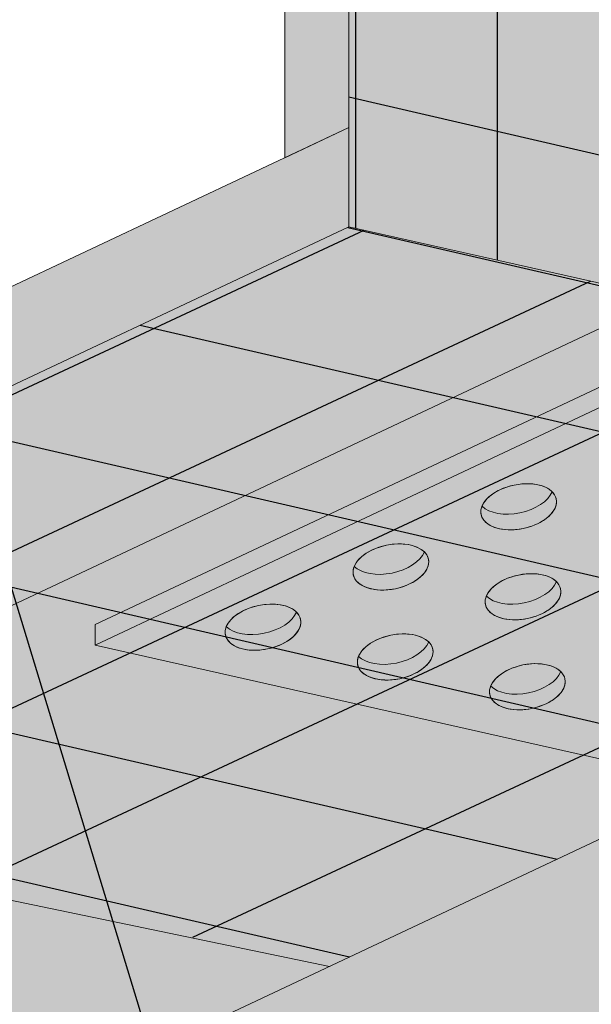
# Model space of a CAD drawing. Units: inches. Extents: x 0 to 120, y -33 to 11.
# Drawn here: x 10 to 10, y -16 to -16 of the extents above; entities that cross this region are included whole.
import ezdxf
from ezdxf import colors
from ezdxf.entities.mleader import LeaderData, LeaderLine
from ezdxf.math import Vec2, Vec3

# ---------------------------------------------------------------- set-up
doc = ezdxf.new("R2010")
doc.units = ezdxf.units.IN
doc.header["$MEASUREMENT"] = 0
for name, color, linetype, lineweight, true_color in [('BACKSTOP NT', 7, 'CONTINUOUS', 5, 0x83aaaa), ('BARRIER', 7, 'CONTINUOUS', 5, 0x83aaaa), ('SUBSTRATE', 7, 'CONTINUOUS', 5, 0xffff9e), ('SUBSTRATE2', 7, 'CONTINUOUS', 5, 0xffff9e), ('TRIM', 7, 'CONTINUOUS', 5, 0xf0f0f0)]:
    doc.layers.add(name, color=color, linetype=linetype, lineweight=lineweight, true_color=true_color)
doc.layers.add('BASE COAT', color=253, linetype='CONTINUOUS', lineweight=5)
doc.layers.add('TEXT - DRAWING', color=7, linetype='CONTINUOUS', lineweight=5)
doc.layers.add('GRID TAPE', color=250, linetype='CONTINUOUS')
doc.styles.add('arial', font='arial.ttf', dxfattribs={"height": 0.12})

msp = doc.modelspace()

# ---------------------------------------------------------------- hatches: boundary and pattern name
at = {"layer": 'BACKSTOP NT'}
h = msp.add_hatch(color=256, dxfattribs=at)
h.dxf.hatch_style = 1
h.paths.add_polyline_path([(10.62689352972482, -16.08511773017376), (10.62689352972481, -15.98614446517474), (10.27538771472857, -15.90706079267895), (9.542864001070953, -16.25179355816343), (10.04951083114133, -16.35683962902085)])
at = {"layer": 'BARRIER'}
h = msp.add_hatch(color=256, dxfattribs=at)
h.dxf.hatch_style = 1
h.paths.add_polyline_path([(12.63209936165845, -13.68174963472209), (10.61697664152032, -13.22837646580366), (10.06270876461718, -13.842374715605), (10.06270876461718, -15.79239689365983), (10.06270876461721, -15.85921113637233), (10.62689352972484, -16.08511773017378), (10.62689352972484, -15.91933022246219), (10.62689352972484, -13.80501612666129), (10.91028047381496, -13.67165148178095), (12.63209936165845, -14.05903557391782)])
h.paths.add_polyline_path([(10.06270876461718, -15.85921113637233), (9.330185050959514, -16.20394390185684), (9.542864001071038, -16.25179355816346), (10.04951083114145, -16.35683962902088), (10.62689352972484, -16.08511773017378)])
at = {"layer": 'BASE COAT'}
h = msp.add_hatch(color=256, dxfattribs=at)
h.dxf.hatch_style = 1
h.paths.add_polyline_path([(10.62689352972484, -16.14030214511244), (10.62689352972484, -16.08526872692869), (9.062354346076745, -16.8214050467916), (10.25171288619488, -17.08899334050935)])
h.paths.add_polyline_path([(10.62689352972471, -16.14030214511252), (10.2517128861948, -17.08899334050935), (11.69752623819099, -16.40791669580156), (11.48225044961831, -16.35423979974681), (11.48225044961836, -16.33274495440304)])
at = {"layer": 'GRID TAPE'}
h = msp.add_hatch(dxfattribs=at)
h.set_pattern_fill('ANSI31', color=256, scale=0.7649341077678194, angle=302)
h.set_pattern_definition([(347, (-84.88024864501644, -132.5128694707275), (0.02150909175574436, 0.09316611201777078), [])])
h.paths.add_polyline_path([(10.62689352972487, -15.4074717839246), (10.06270876461718, -15.28053845512225), (10.06270876461721, -15.85921113637233), (10.62689352972484, -15.98614446517471)])
h = msp.add_hatch(dxfattribs=at)
h.set_pattern_fill('ANSI31', color=256, scale=0.7649341077678194, angle=45)
h.set_pattern_definition([(90, (-84.88024864501644, -132.5128694707275), (-0.09561676347097743, 2.123118646912335e-17), [])])
h.paths.add_polyline_path([(10.62689352972487, -15.4074717839246), (10.06270876461718, -15.28053845512225), (10.06270876461721, -15.85921113637233), (10.62689352972484, -15.98614446517471)])
h = msp.add_hatch(dxfattribs=at)
h.set_pattern_fill('ANSI31', color=256, scale=0.7649341077678194, angle=302)
h.set_pattern_definition([(347, (-84.88024864501642, -133.0915421519776), (0.02150909175574436, 0.09316611201777078), [])])
h.paths.add_polyline_path([(10.62689352972482, -16.08511773017381), (10.62689352972482, -15.98614446517463), (10.06270876461721, -15.85921113637233), (9.330185050959557, -16.20394390185684), (10.04951083114143, -16.35683962902088)])
h = msp.add_hatch(dxfattribs=at)
h.set_pattern_fill('ANSI31', color=256, scale=0.7649341077678194, angle=340)
h.set_pattern_definition([(24.99999999999999, (-84.88024864501644, -132.5128694707275), (-0.0404093903713761, 0.08665821730498835), [])])
h.paths.add_polyline_path([(10.62689352972481, -16.08511773017381), (10.62689352972481, -15.98614446517465), (10.06270876461721, -15.85921113637233), (9.330185050959557, -16.20394390185684), (10.04951083114143, -16.35683962902088)])
at = {"layer": 'SUBSTRATE'}
h = msp.add_hatch(color=256, dxfattribs=at)
h.dxf.hatch_style = 1
h.paths.add_polyline_path([(10.61697664152032, -13.22837646580366), (10.06270876461718, -13.10367429195092), (10.01953436630481, -13.12399258260945), (10.01953436630481, -15.81271518431837), (10.06270876461718, -15.79239689365983), (10.06270876461718, -13.842374715605)])
at = {"layer": 'SUBSTRATE2'}
h = msp.add_hatch(color=256, dxfattribs=at)
h.dxf.hatch_style = 1
h.paths.add_polyline_path([(9.330185050959514, -16.20394390185684), (10.06270876461716, -15.85921113637233), (10.06270876461718, -15.79239689365983), (8.355883836710944, -16.59564526176664), (8.355883836710973, -16.66245950447911), (9.06235434607673, -16.8214050467916), (10.04951083114145, -16.35683962902088)])
at = {"layer": 'TRIM'}
h = msp.add_hatch(color=256, dxfattribs=at)
h.dxf.hatch_style = 1
edge = h.paths.add_edge_path(flags=16)
edge.add_ellipse((10.00266648066054, -16.11809226984386), major_axis=(0.02532460345222859, 0.0052292537142425), ratio=0.577350269189628, start_angle=201.095676984446, end_angle=338.9043230699584)
edge.add_ellipse((10.00483979628621, -16.12861735801199), major_axis=(0.02532460345222859, 0.0052292537142425), ratio=0.577350269189628, start_angle=21.0956769846053, end_angle=158.9043230156192)
edge = h.paths.add_edge_path(flags=16)
edge.add_ellipse((10.18289801204591, -16.16867785493577), major_axis=(0.02532460345222859, 0.0052292537142425), ratio=0.577350269189628, start_angle=21.0956769846053, end_angle=158.9043230156192)
edge.add_ellipse((10.18072469642024, -16.15815276676765), major_axis=(0.02532460345222859, 0.0052292537142425), ratio=0.577350269189628, start_angle=201.095676984446, end_angle=338.9043230699584)
edge = h.paths.add_edge_path(flags=16)
edge.add_line((10.29322976298542, -16.18091201329594), (10.29322976298542, -16.1774935233367))
edge.add_ellipse((10.27192711992576, -16.18870810339767), major_axis=(0.02532460345222859, 0.0052292537142425), ratio=0.577350269189628, start_angle=26.55762949076412, end_angle=158.9043230156192)
edge.add_ellipse((10.26975380430009, -16.17818301522954), major_axis=(0.02532460345222859, 0.0052292537142425), ratio=0.577350269189628, start_angle=201.095676984446, end_angle=330.1984081837961)
edge = h.paths.add_edge_path(flags=17)
edge.add_ellipse((10.09169558854039, -16.13812251830576), major_axis=(0.02532460345222859, 0.0052292537142425), ratio=0.577350269189628, start_angle=210.6454186195063, end_angle=338.9043230699584)
edge.add_ellipse((10.09386890416606, -16.14864760647388), major_axis=(0.02532460345222859, 0.0052292537142425), ratio=0.577350269189628, start_angle=21.0956769846053, end_angle=54.3046675825371)
edge.add_line((10.10619326465951, -16.1337221638064), (10.07144677590485, -16.15007419847223))
edge = h.paths.add_edge_path(flags=17)
edge.add_ellipse((10.09386890416606, -16.14864760647388), major_axis=(0.02532460345222859, 0.0052292537142425), ratio=0.577350269189628, start_angle=54.3046675825371, end_angle=158.9043230156192)
edge.add_ellipse((10.09169558854039, -16.13812251830576), major_axis=(0.02532460345222859, 0.0052292537142425), ratio=0.577350269189628, start_angle=201.095676984446, end_angle=210.6454186195063)
edge.add_line((10.07144677590485, -16.15007419847223), (10.10619326465951, -16.1337221638064))
edge = h.paths.add_edge_path(flags=16)
edge.add_ellipse((10.4390470068206, -16.03658378164085), major_axis=(0.02532460345222859, 0.005229253714242502), ratio=0.5773502691896281, start_angle=201.095676984446, end_angle=338.9043230699584)
edge.add_ellipse((10.44122032244627, -16.04710886980897), major_axis=(0.02532460345222859, 0.005229253714242502), ratio=0.5773502691896281, start_angle=21.09567698460529, end_angle=158.9043230156192)
edge = h.paths.add_edge_path(flags=16)
edge.add_ellipse((10.44196867790033, -16.09713702514501), major_axis=(0.02532460345222859, 0.005229253714242502), ratio=0.5773502691896281, start_angle=201.095676984446, end_angle=338.9043230699584)
edge.add_ellipse((10.444141993526, -16.10766211331313), major_axis=(0.02532460345222859, 0.005229253714242502), ratio=0.5773502691896281, start_angle=21.09567698460529, end_angle=158.9043230156192)
edge = h.paths.add_edge_path(flags=16)
edge.add_ellipse((10.2609887910609, -15.99652328471706), major_axis=(0.02532460345222859, 0.005229253714242502), ratio=0.5773502691896281, start_angle=201.095676984446, end_angle=338.9043230699584)
edge.add_ellipse((10.26316210668656, -16.00704837288519), major_axis=(0.02532460345222859, 0.005229253714242502), ratio=0.5773502691896281, start_angle=21.09567698460529, end_angle=158.9043230156192)
edge = h.paths.add_edge_path(flags=16)
edge.add_ellipse((10.17488135426078, -16.03704627975933), major_axis=(0.02532460345222859, 0.005229253714242502), ratio=0.5773502691896281, start_angle=201.095676984446, end_angle=338.9043230699584)
edge.add_ellipse((10.17705466988645, -16.04757136792745), major_axis=(0.02532460345222859, 0.005229253714242502), ratio=0.5773502691896281, start_angle=21.09567698460529, end_angle=158.9043230156192)
edge = h.paths.add_edge_path(flags=16)
edge.add_ellipse((10.08877391746066, -16.0775692748016), major_axis=(0.02532460345222859, 0.005229253714242502), ratio=0.5773502691896281, start_angle=201.095676984446, end_angle=338.9043230699584)
edge.add_ellipse((10.09094723308633, -16.08809436296972), major_axis=(0.02532460345222859, 0.005229253714242502), ratio=0.5773502691896281, start_angle=21.09567698460529, end_angle=158.9043230156192)
edge = h.paths.add_edge_path()
edge.add_ellipse((10.35219121456642, -16.02707862134708), major_axis=(0.02532460345222859, 0.005229253714242501), ratio=0.5773502691896282, start_angle=158.9043230156353, end_angle=170.9629845881326, ccw=False)
edge.add_ellipse((10.35219121456642, -16.02707862134708), major_axis=(0.02532460345222859, 0.005229253714242501), ratio=0.5773502691896282, start_angle=54.304667582438185, end_angle=158.9043230156353, ccw=False)
edge.add_line((10.36451557505985, -16.01215317867963), (10.39969419296413, -15.99559777984414))
edge.add_line((10.39969419296413, -15.99559777984414), (10.31319347625309, -15.92860326663803))
edge.add_line((10.31319347625309, -15.92860326663803), (9.89187418527635, -16.12688021197432))
edge.add_line((9.89187418527635, -16.12688021197432), (9.891874185276365, -16.14070197735126))
edge.add_line((9.891874185276365, -16.14070197735126), (10.02683894515117, -16.17106707634264))
edge.add_line((10.02683894515117, -16.17106707634264), (10.15449187063034, -16.11099237131649))
edge.add_ellipse((10.17997634096618, -16.10812461143161), major_axis=(0.02532460345222859, 0.005229253714242501), ratio=0.5773502691896282, start_angle=158.9043230156353, end_angle=170.9629845880251, ccw=False)
edge.add_ellipse((10.17997634096618, -16.10812461143161), major_axis=(0.02532460345222859, 0.005229253714242501), ratio=0.5773502691896282, start_angle=54.304667582616105, end_angle=158.9043230156353, ccw=False)
edge.add_line((10.19230070145963, -16.09319916876414), (10.24059930743046, -16.07046937627425))
edge.add_ellipse((10.2660837777663, -16.06760161638935), major_axis=(0.02532460345222859, 0.005229253714242501), ratio=0.5773502691896282, start_angle=158.9043230156353, end_angle=170.9629845881326, ccw=False)
edge.add_ellipse((10.2660837777663, -16.06760161638935), major_axis=(0.02532460345222859, 0.005229253714242501), ratio=0.5773502691896282, start_angle=54.304667582438185, end_angle=158.9043230156353, ccw=False)
edge.add_line((10.27840813825972, -16.0526761737219), (10.32670674423058, -16.02994638123199))
edge = h.paths.add_edge_path()
edge.add_line((10.24059930743046, -16.07046937627425), (10.19230070145963, -16.09319916876414))
edge.add_ellipse((10.17997634096618, -16.10812461143161), major_axis=(0.02532460345222859, 0.005229253714242501), ratio=0.5773502691896282, start_angle=21.09567698462132, end_angle=54.304667582616105, ccw=False)
edge.add_ellipse((10.17997634096618, -16.10812461143161), major_axis=(0.02532460345222859, 0.005229253714242501), ratio=0.5773502691896282, start_angle=-189.03701541197483, end_angle=21.09567698462132, ccw=False)
edge.add_line((10.15449187063034, -16.11099237131649), (10.02683894515117, -16.17106707634264))
edge.add_line((10.02683894515117, -16.17106707634264), (10.07085196501576, -16.18096936273455))
edge.add_line((10.07085196501576, -16.18096936273455), (10.44370721282876, -16.00550006623607))
edge.add_line((10.44370721282876, -16.00550006623607), (10.39969419296413, -15.99559777984414))
edge.add_line((10.39969419296413, -15.99559777984414), (10.36451557505985, -16.01215317867963))
edge.add_ellipse((10.35219121456642, -16.02707862134708), major_axis=(0.02532460345222859, 0.005229253714242501), ratio=0.5773502691896282, start_angle=21.09567698462132, end_angle=54.304667582438185, ccw=False)
edge.add_ellipse((10.35219121456642, -16.02707862134708), major_axis=(0.02532460345222859, 0.005229253714242501), ratio=0.5773502691896282, start_angle=-189.0370154118673, end_angle=21.09567698462132, ccw=False)
edge.add_line((10.32670674423058, -16.02994638123199), (10.27840813825973, -16.0526761737219))
edge.add_ellipse((10.2660837777663, -16.06760161638935), major_axis=(0.02532460345222859, 0.005229253714242501), ratio=0.5773502691896282, start_angle=21.09567698462132, end_angle=54.304667582438185, ccw=False)
edge.add_ellipse((10.2660837777663, -16.06760161638935), major_axis=(0.02532460345222859, 0.005229253714242501), ratio=0.5773502691896282, start_angle=-189.0370154118673, end_angle=21.09567698462132, ccw=False)
edge = h.paths.add_edge_path()
edge.add_line((10.39458632261892, -15.94691546783324), (10.32256439490779, -15.9307115864161))
edge.add_line((10.32256439490779, -15.9307115864161), (10.31319347625306, -15.92860326663803))
edge.add_line((10.31319347625306, -15.92860326663803), (10.39969419296413, -15.99559777984414))
edge.add_line((10.39969419296413, -15.99559777984414), (10.44344820704313, -15.97500671638327))
edge.add_line((10.44344820704313, -15.97500671638327), (10.44034630801468, -15.95899259765856))
edge.add_line((10.44034630801468, -15.95899259765856), (10.43412208619904, -15.97290847545802))
edge.add_arc((10.40504840816332, -15.9516133070747), 0.03603835388857676, 318.0921636027873, 323.77889196449655, ccw=False)
edge.add_arc((10.39825812033133, -15.94551905366635), 0.04516238443688438, 293.752511238521, 318.0921636026532, ccw=False)
edge.add_arc((10.39468948673095, -15.93740968105221), 0.05402224165745146, 274.63012320194207, 293.75251123848847, ccw=False)
edge.add_arc((10.39373284077661, -15.92559737995132), 0.0658732175151631, 270.7423696240137, 274.6301232021514, ccw=False)
edge.add_line((10.39458632261895, -15.99146506819483), (10.39458632261892, -15.94691546783324))
edge = h.paths.add_edge_path()
edge.add_line((10.4730097675882, -15.9816576355797), (10.44344820704313, -15.97500671638327))
edge.add_line((10.44344820704313, -15.97500671638327), (10.39969419296413, -15.99559777984414))
edge.add_line((10.39969419296413, -15.99559777984414), (10.44370721282876, -16.00550006623607))
edge.add_line((10.44370721282876, -16.00550006623607), (10.47611177089311, -15.99025016687097))
edge.add_arc((10.51676712021734, -15.97058335372362), 0.04516238443713651, 198.0240277486719, 205.8151334429117, ccw=False)
edge.add_arc((10.508090834659, -15.97340647298444), 0.03603835388859827, 193.2355581358171, 198.0240277486359, ccw=False)
edge = h.paths.add_edge_path()
edge.add_arc((10.47266740981095, -15.96591452426919), 0.0001686664737606857, 348.0580956775137, 378.0240277502112)
edge.add_line((10.47282779928824, -15.96586233619636), (10.47219702138641, -15.96437674108007))
edge.add_line((10.47219702138641, -15.96437674108007), (10.44195351242307, -15.95757239345355))
edge.add_line((10.44195351242307, -15.95757239345355), (10.44034630801468, -15.95899259765856))
edge.add_line((10.44034630801468, -15.95899259765856), (10.44344820704313, -15.97500671638327))
edge.add_line((10.44344820704313, -15.97500671638327), (10.4730097675882, -15.9816576355797))
edge.add_arc((10.50809083465892, -15.97340647298453), 0.03603835388849441, 168.0580956758848, 193.2355581357162, ccw=False)
edge = h.paths.add_edge_path()
edge.add_arc((10.51676712021721, -15.97058335372373), 0.04516238443697175, 205.8151334428526, 222.3636801151367, ccw=False)
edge.add_line((10.47611177089311, -15.99025016687097), (10.44370721282876, -16.00550006623607))
edge.add_line((10.44370721282876, -16.00550006623607), (10.50060536148303, -16.01830131834007))
edge.add_line((10.50060536148303, -16.01830131834007), (10.49991489595587, -16.01331861562105))
edge.add_arc((10.52897084407199, -15.95419981434052), 0.06587321751496632, 241.48606815012351, 243.8266191352252, ccw=False)
edge.add_arc((10.52331351485353, -15.96461327941635), 0.05402224165761196, 222.3636801150907, 241.4860681501084, ccw=False)
edge = h.paths.add_edge_path()
edge.add_line((10.58799597527286, -15.99042981375715), (10.57555924242023, -15.98763173057936))
edge.add_line((10.57555924242023, -15.98763173057936), (10.56815598968105, -16.00306414536184))
edge.add_arc((10.5402864114584, -15.98021574146367), 0.03603835388862957, 318.09216360316674, 320.6539643104811, ccw=False)
edge.add_arc((10.53349612362626, -15.97412148805532), 0.04516238443704328, 293.7525112363671, 318.0921636030764, ccw=False)
edge.add_arc((10.52992749002625, -15.96601211544118), 0.05402224165745604, 274.63012320278824, 293.75251123632916, ccw=False)
edge.add_arc((10.52897084407192, -15.95419981434052), 0.0658732175149429, 258.05809567603853, 274.63012320284895, ccw=False)
edge.add_arc((10.52897084407199, -15.95419981434041), 0.06587321751506985, 243.8266191352688, 258.0580956759985, ccw=False)
edge.add_line((10.49991489595587, -16.01331861562105), (10.50060536148303, -16.01830131834007))
edge.add_line((10.50060536148303, -16.01830131834007), (10.58799597527286, -16.03796292957183))
edge.add_line((10.58799597527286, -16.03796292957183), (10.58799597527286, -15.99042981375715))
edge = h.paths.add_edge_path()
edge.add_ellipse((10.53024943032612, -16.06713911827087), major_axis=(0.02532460345222859, 0.0052292537142425), ratio=0.5773502691896282, start_angle=21.095676984621377, end_angle=149.1668717762754, ccw=False)
edge.add_ellipse((10.53024943032612, -16.06713911827087), major_axis=(0.02532460345222859, 0.0052292537142425), ratio=0.5773502691896282, start_angle=-153.53308792832638, end_angle=21.095676984621377, ccw=False)
edge.add_line((10.50892461091978, -16.07833667877222), (10.51702893900989, -16.13682107230435))
edge.add_line((10.51702893900989, -16.13682107230435), (10.58799597527286, -16.10342329662414))
edge.add_line((10.58799597527286, -16.10342329662414), (10.58799597527286, -16.03796292957183))
edge.add_line((10.58799597527286, -16.03796292957183), (10.50060536148303, -16.01830131834007))
edge.add_line((10.50060536148303, -16.01830131834007), (10.50695669938702, -16.06413536421065))
edge = h.paths.add_edge_path()
edge.add_ellipse((10.35511288564615, -16.08763186485124), major_axis=(0.02532460345222859, 0.0052292537142425), ratio=0.5773502691896282, start_angle=21.095676984621377, end_angle=127.68309292169079, ccw=False)
edge.add_ellipse((10.35511288564615, -16.08763186485124), major_axis=(0.02532460345222859, 0.0052292537142425), ratio=0.5773502691896282, start_angle=-141.2801256057058, end_angle=21.095676984621377, ccw=False)
edge.add_line((10.33724278285004, -16.10085753370337), (10.33724278285004, -16.14224072467997))
edge.add_ellipse((10.35803455672588, -16.1481851083554), major_axis=(0.02532460345222859, 0.0052292537142425), ratio=0.5773502691896282, start_angle=21.095676984621377, end_angle=137.8123812747033, ccw=False)
edge.add_ellipse((10.35803455672588, -16.1481851083554), major_axis=(0.02532460345222859, 0.0052292537142425), ratio=0.5773502691896282, start_angle=-151.4094139587741, end_angle=21.095676984621377, ccw=False)
edge.add_line((10.33724278285004, -16.15977363943629), (10.33724278285004, -16.22143018140657))
edge.add_line((10.33724278285004, -16.22143018140657), (10.34814841453327, -16.21629788534648))
edge.add_line((10.34814841453327, -16.21629788534648), (10.51702893900989, -16.13682107230435))
edge.add_line((10.51702893900989, -16.13682107230435), (10.50892461091978, -16.07833667877222))
edge.add_ellipse((10.53024943032612, -16.06713911827087), major_axis=(0.02532460345222859, 0.0052292537142425), ratio=0.5773502691896282, start_angle=158.9043230156353, end_angle=206.4669120716737, ccw=False)
edge.add_ellipse((10.53024943032612, -16.06713911827087), major_axis=(0.02532460345222859, 0.0052292537142425), ratio=0.5773502691896282, start_angle=149.1668717762754, end_angle=158.9043230156353, ccw=False)
edge.add_line((10.50695669938702, -16.06413536421065), (10.50060536148303, -16.01830131834007))
edge.add_line((10.50060536148303, -16.01830131834007), (10.44370721282876, -16.00550006623607))
edge.add_line((10.44370721282876, -16.00550006623607), (10.33724278285004, -16.05560325974094))
edge.add_line((10.33724278285004, -16.05560325974094), (10.33724278285004, -16.07925722482111))
edge = h.paths.add_edge_path()
edge.add_ellipse((10.26900544884603, -16.12815485989351), major_axis=(0.02532460345222859, 0.0052292537142425), ratio=0.5773502691896282, start_angle=158.9043230156353, end_angle=334.97482524470695, ccw=False)
edge.add_ellipse((10.26900544884603, -16.12815485989351), major_axis=(0.02532460345222859, 0.0052292537142425), ratio=0.5773502691896282, start_angle=21.095676984621377, end_angle=158.9043230156353, ccw=False)
edge.add_ellipse((10.26900544884603, -16.12815485989351), major_axis=(0.02532460345222859, 0.0052292537142425), ratio=0.5773502691896282, start_angle=11.428142071215973, end_angle=21.095676984621377, ccw=False)
edge.add_line((10.29322976298542, -16.12013226112573), (10.29322976298542, -16.07631621383698))
edge.add_line((10.29322976298542, -16.07631621383698), (10.07085196501576, -16.18096936273455))
edge.add_line((10.07085196501576, -16.18096936273455), (10.30924772742127, -16.23460492605702))
edge.add_line((10.30924772742127, -16.23460492605702), (10.29322976298542, -16.12960151181733))
edge = h.paths.add_edge_path()
edge.add_ellipse((10.35511288564615, -16.08763186485124), major_axis=(0.02532460345222859, 0.0052292537142425), ratio=0.5773502691896282, start_angle=158.9043230156353, end_angle=218.7198743942943, ccw=False)
edge.add_ellipse((10.35511288564615, -16.08763186485124), major_axis=(0.02532460345222859, 0.0052292537142425), ratio=0.5773502691896282, start_angle=127.68309292169079, end_angle=158.9043230156353, ccw=False)
edge.add_line((10.33724278285004, -16.07925722482111), (10.33724278285004, -16.05560325974094))
edge.add_line((10.33724278285004, -16.05560325974094), (10.29322976298542, -16.07631621383698))
edge.add_line((10.29322976298542, -16.07631621383698), (10.29322976298542, -16.12013226112573))
edge.add_ellipse((10.26900544884603, -16.12815485989351), major_axis=(0.02532460345222859, 0.0052292537142425), ratio=0.5773502691896282, start_angle=-25.025174755293108, end_angle=11.428142071215973, ccw=False)
edge.add_line((10.29322976298542, -16.12960151181733), (10.30924772742127, -16.23460492605702))
edge.add_line((10.30924772742127, -16.23460492605702), (10.33724278285004, -16.22143018140657))
edge.add_line((10.33724278285004, -16.22143018140657), (10.33724278285004, -16.15977363943629))
edge.add_ellipse((10.35803455672588, -16.1481851083554), major_axis=(0.02532460345222859, 0.0052292537142425), ratio=0.5773502691896282, start_angle=158.9043230156353, end_angle=208.590586041226, ccw=False)
edge.add_ellipse((10.35803455672588, -16.1481851083554), major_axis=(0.02532460345222859, 0.0052292537142425), ratio=0.5773502691896282, start_angle=137.8123812747033, end_angle=158.9043230156353, ccw=False)
edge.add_line((10.33724278285004, -16.14224072468), (10.33724278285004, -16.10085753370337))
edge = h.paths.add_edge_path(flags=17)
edge.add_ellipse((10.35511288564615, -16.08763186485124), major_axis=(0.02532460345222859, 0.0052292537142425), ratio=0.577350269189628, start_angle=218.7198743942503, end_angle=381.0956769846053)
edge.add_ellipse((10.35293957002048, -16.07710677668312), major_axis=(0.02532460345222859, 0.0052292537142425), ratio=0.5773502691896282, start_angle=225.2157411534583, end_angle=338.90432306997445, ccw=False)
edge.add_line((10.33724278285004, -16.09116805024613), (10.33724278285004, -16.10085753370337))
edge = h.paths.add_edge_path(flags=17)
edge.add_ellipse((10.35293957002048, -16.07710677668312), major_axis=(0.02532460345222859, 0.0052292537142425), ratio=0.5773502691896282, start_angle=201.0956769844621, end_angle=225.2157411534583, ccw=False)
edge.add_ellipse((10.35511288564615, -16.08763186485124), major_axis=(0.02532460345222859, 0.0052292537142425), ratio=0.577350269189628, start_angle=158.9043230156192, end_angle=218.7198743942503)
edge.add_line((10.33724278285004, -16.10085753370337), (10.33724278285004, -16.09116805024613))
edge = h.paths.add_edge_path(flags=17)
edge.add_line((10.29322976298542, -16.12960151181733), (10.29322976298542, -16.12013226112573))
edge.add_ellipse((10.26900544884603, -16.12815485989351), major_axis=(0.02532460345222859, 0.0052292537142425), ratio=0.577350269189628, start_angle=11.42814207119996, end_angle=21.0956769846053)
edge.add_ellipse((10.26683213322036, -16.11762977172538), major_axis=(0.02532460345222859, 0.0052292537142425), ratio=0.5773502691896282, start_angle=201.0956769844621, end_angle=338.90432306997445, ccw=False)
edge.add_ellipse((10.26900544884603, -16.12815485989351), major_axis=(0.02532460345222859, 0.0052292537142425), ratio=0.577350269189628, start_angle=158.9043230156192, end_angle=334.9748252446878)
edge = h.paths.add_edge_path(flags=17)
edge.add_ellipse((10.35803455672588, -16.1481851083554), major_axis=(0.02532460345222859, 0.0052292537142425), ratio=0.577350269189628, start_angle=208.5905860411855, end_angle=381.0956769846053)
edge.add_ellipse((10.35586124110021, -16.13766002018728), major_axis=(0.02532460345222859, 0.0052292537142425), ratio=0.5773502691896282, start_angle=216.3131582557937, end_angle=338.90432306997445, ccw=False)
edge.add_line((10.33724278285004, -16.15053234184121), (10.33724278285004, -16.15977363943629))
edge = h.paths.add_edge_path(flags=17)
edge.add_ellipse((10.35586124110021, -16.13766002018728), major_axis=(0.02532460345222859, 0.0052292537142425), ratio=0.5773502691896282, start_angle=201.0956769844621, end_angle=216.3131582557937, ccw=False)
edge.add_ellipse((10.35803455672588, -16.1481851083554), major_axis=(0.02532460345222859, 0.0052292537142425), ratio=0.577350269189628, start_angle=158.9043230156192, end_angle=208.5905860411855)
edge.add_line((10.33724278285004, -16.15977363943629), (10.33724278285004, -16.15053234184121))
edge = h.paths.add_edge_path(flags=17)
edge.add_ellipse((10.53024943032612, -16.06713911827087), major_axis=(0.02532460345222859, 0.0052292537142425), ratio=0.577350269189628, start_angle=206.4669120716577, end_angle=381.0956769846053)
edge.add_ellipse((10.52807611470045, -16.05661403010274), major_axis=(0.02532460345222859, 0.0052292537142425), ratio=0.5773502691896282, start_angle=209.5896402409057, end_angle=338.90432306997445, ccw=False)
edge.add_line((10.50754502968046, -16.06838101419246), (10.50892461091978, -16.07833667877222))
edge = h.paths.add_edge_path(flags=17)
edge.add_ellipse((10.52807611470045, -16.05661403010274), major_axis=(0.02532460345222859, 0.0052292537142425), ratio=0.5773502691896282, start_angle=201.0956769844621, end_angle=209.5896402409057, ccw=False)
edge.add_ellipse((10.53024943032612, -16.06713911827087), major_axis=(0.02532460345222859, 0.0052292537142425), ratio=0.577350269189628, start_angle=158.9043230156192, end_angle=206.4669120716577)
edge.add_line((10.50892461091978, -16.07833667877222), (10.50754502968046, -16.06838101419246))
edge = h.paths.add_edge_path(flags=17)
edge.add_ellipse((10.35219121456642, -16.02707862134708), major_axis=(0.02532460345222859, 0.0052292537142425), ratio=0.577350269189628, start_angle=170.9629845881165, end_angle=381.0956769846053)
edge.add_ellipse((10.35001789894075, -16.01655353317896), major_axis=(0.02532460345222859, 0.0052292537142425), ratio=0.5773502691896282, start_angle=210.6454186196581, end_angle=338.90432306997445, ccw=False)
edge.add_line((10.32976908630521, -16.02850521334546), (10.32670674423058, -16.02994638123199))
edge = h.paths.add_edge_path(flags=17)
edge.add_ellipse((10.2660837777663, -16.06760161638935), major_axis=(0.02532460345222859, 0.0052292537142425), ratio=0.577350269189628, start_angle=170.9629845881165, end_angle=381.0956769846053)
edge.add_ellipse((10.26391046214063, -16.05707652822122), major_axis=(0.02532460345222859, 0.0052292537142425), ratio=0.5773502691896282, start_angle=210.6454186195223, end_angle=338.90432306997445, ccw=False)
edge.add_line((10.2436616495051, -16.0690282083877), (10.24059930743046, -16.07046937627425))
edge = h.paths.add_edge_path(flags=17)
edge.add_ellipse((10.17997634096618, -16.10812461143161), major_axis=(0.02532460345222859, 0.0052292537142425), ratio=0.577350269189628, start_angle=170.962984588009, end_angle=381.0956769846053)
edge.add_ellipse((10.17780302534051, -16.09759952326349), major_axis=(0.02532460345222859, 0.0052292537142425), ratio=0.5773502691896282, start_angle=210.6454186195223, end_angle=338.90432306997445, ccw=False)
edge.add_line((10.15755421270497, -16.10955120342997), (10.15449187063034, -16.11099237131649))

# ---------------------------------------------------------------- linework, layer by layer
at = {"layer": 'BACKSTOP NT', "color": 7}
msp.add_lwpolyline([(10.04951083114145, -16.35683962902088), (9.542864001071038, -16.25179355816346), (10.27538771472871, -15.90706079267895), (10.39458632261892, -15.93387873783426)], dxfattribs=at)
at = {"layer": 'BARRIER', "color": 7}
for p, q in [((10.06270876461718, -13.842374715605), (10.06270876461718, -15.79239689365983)), ((10.06270876461721, -15.8592111363723), (10.06270876461718, -15.79239689365983)), ((9.324648209656118, -16.20654959308428), (10.06270876461721, -15.8592111363723)), ((10.06270876461718, -15.85921113637233), (10.27538771472868, -15.90706079267895))]:
    msp.add_line(p, q, dxfattribs=at)
at = {"layer": 'BASE COAT', "color": 7}
msp.add_lwpolyline([(10.84851338053247, -16.03600569350176), (11.58447100714703, -16.20158540635666), (9.877646079240861, -17.00483377446347), (9.062354346076745, -16.8214050467916), (10.58799597527286, -16.10342329662414)], dxfattribs=at)
at = {"layer": 'SUBSTRATE', "color": 7}
for p, q in [((10.01953436630481, -13.12399258260945), (10.01953436630481, -15.81271518431837)), ((10.01953436630481, -15.81271518431837), (10.06270876461718, -15.79239689365983))]:
    msp.add_line(p, q, dxfattribs=at)
at = {"layer": 'SUBSTRATE2', "color": 7}
for p, q in [((8.355883836710944, -16.59564526176664), (10.06270876461718, -15.79239689365983)), ((10.06270876461721, -15.8592111363723), (10.06270876461718, -15.79239689365983)), ((8.355883836710973, -16.66245950447911), (10.06270876461721, -15.8592111363723))]:
    msp.add_line(p, q, dxfattribs=at)
at = {"layer": 'TRIM', "color": 7}
for p, q in [((9.89187418527635, -16.12688021197423), (10.31319347625309, -15.92860326663803)), ((9.891874185276379, -16.14070197735126), (10.30068738786831, -15.94831051852402)), ((9.891874185276365, -16.14070197735126), (9.89187418527635, -16.12688021197432)), ((9.891874185276365, -16.14070197735126), (10.30924772742135, -16.23460492605705))]:
    msp.add_line(p, q, dxfattribs=at)
for centre in [(10.17705466988645, -16.04757136792745), (10.09094723308633, -16.08809436296972), (10.17997634096618, -16.10812461143161), (10.00483979628621, -16.12861735801199), (10.09386890416606, -16.14864760647388), (10.18289801204591, -16.16867785493577)]:
    msp.add_ellipse(centre, major_axis=(0.02532460345222858, 0.005229253714242496), ratio=0.577350269189628, dxfattribs=at)
for centre, start_param, end_param in [((10.17705466988645, -16.04757136792745), 0.3681890213167744, 2.773403632275774), ((10.17705466988645, -16.04757136792745), 2.773403632275774, 6.65137432849636), ((10.17488135426078, -16.03704627975933), 3.509781674906113, 5.914996286812436), ((10.17488135426078, -16.03704627975933), 3.509781674906113, 5.914996286812436), ((10.09094723308633, -16.08809436296972), 0.3681890213167744, 2.773403632275774), ((10.09094723308633, -16.08809436296972), 2.773403632275774, 6.65137432849636), ((10.08877391746066, -16.0775692748016), 3.509781674906113, 5.914996286812436), ((10.08877391746066, -16.0775692748016), 3.509781674906113, 5.914996286812436), ((10.17997634096618, -16.10812461143161), 0.3681890213167744, 2.773403632275774), ((10.17997634096618, -16.10812461143161), 2.773403632275774, 6.65137432849636), ((10.17780302534051, -16.09759952326349), 3.509781674906113, 5.914996286812436), ((10.17780302534051, -16.09759952326349), 3.509781674906113, 5.914996286812436), ((10.00483979628621, -16.12861735801199), 0.3681890213167744, 2.773403632275774), ((10.00483979628621, -16.12861735801199), 2.773403632275774, 6.65137432849636), ((10.00266648066054, -16.11809226984386), 3.509781674906113, 5.914996286812436), ((10.00266648066054, -16.11809226984386), 3.509781674906113, 5.914996286812436), ((10.09386890416606, -16.14864760647388), 0.3681890213167744, 2.773403632275774), ((10.09386890416606, -16.14864760647388), 2.773403632275774, 6.65137432849636), ((10.09169558854039, -16.13812251830576), 3.509781674906113, 5.914996286812436), ((10.09169558854039, -16.13812251830576), 3.509781674906113, 5.914996286812436), ((10.18289801204591, -16.16867785493577), 0.3681890213167744, 2.773403632275774), ((10.18289801204591, -16.16867785493577), 2.773403632275774, 6.65137432849636), ((10.18072469642024, -16.15815276676765), 3.509781674906113, 5.914996286812436), ((10.18072469642024, -16.15815276676765), 3.509781674906113, 5.914996286812436)]:
    msp.add_ellipse(centre, major_axis=(0.02532460345222858, 0.005229253714242496), ratio=0.577350269189628, start_param=start_param, end_param=end_param, dxfattribs=at)

# ---------------------------------------------------------------- leaders
at = {"layer": 'TEXT - DRAWING'}
ml = msp.add_multileader_mtext('Standard', dxfattribs=at)
ml.set_content('DRYVIT BACKSTOP® NTX™ - TEXTURE OVER DRYVIT GRID TAPE™, {\\fSansSerif|b0|i0|c2|p2;DRYVIT BACKSTOP® FLASH AND FILL}TREMCO EXOAIR 230 WITH TREMCO 2011 MESH OR TREMCO DYMONIC 100 (SEE NOTE 5, 6)', color=256, style='arial')
ml.set_leader_properties()
ml.build(insert=Vec2(0, 0))
ml.multileader.update_dxf_attribs({"dogleg_length": 0.125, "arrow_head_size": 0.0625})
ctx = ml.context
ctx.base_point, ctx.char_height, ctx.arrow_head_size, ctx.landing_gap_size, ctx.plane_origin = Vec3(8.305788297818388, -17.78545200156691), 0.0625, 0.0625, 0.0625, Vec3(8.814707038297016, -17.55152992185922)
ctx.text_align_type = 2
notes = []
notes.append((ctx, [(1, (1, 1, 0), (10.34778181760011, -17.78545200156691), (-1, 0), 0.125, [(0, [(9.813786155550261, -16.03167706023456)], 0, [])])]))
ctx.mtext.insert, ctx.mtext.width, ctx.mtext.defined_height, ctx.mtext.alignment, ctx.mtext.line_spacing_factor, ctx.mtext.flow_direction = Vec3(10.16028181760011, -17.74501458683294), 1.857183783818634, 0.3713933136153118, 3, 1.2, 5
for ctx, leaders in notes:
    for number, flags, end, landing, length, lines in leaders:
        leader = LeaderData()
        leader.index, (leader.has_last_leader_line, leader.has_dogleg_vector, leader.attachment_direction) = number, flags
        leader.last_leader_point, leader.dogleg_vector, leader.dogleg_length = Vec3(end), Vec3(landing), length
        for number, points, colour, breaks in lines:
            line = LeaderLine()
            line.index, line.vertices, line.color, line.breaks = number, Vec3.list(points), colors.encode_raw_color(colour), breaks
            leader.lines.append(line)
        ctx.leaders.append(leader)

doc.saveas('drawing.dxf')
